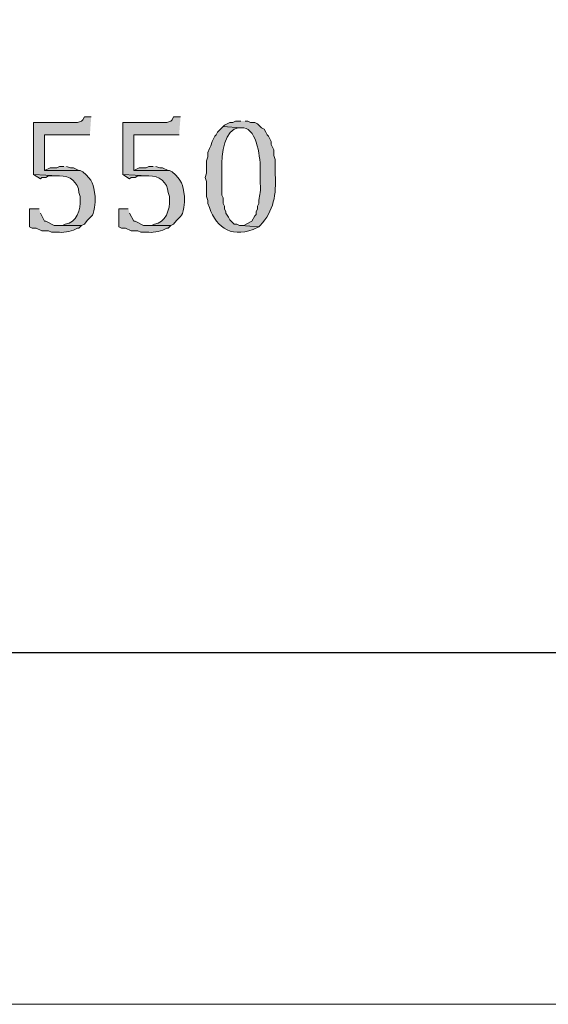
# Model space of a CAD drawing. Units: inches. Extents: x 0 to 210, y 0 to 297.
# Drawn here: x 82 to 90, y 0 to 15 of the extents above; entities that cross this region are included whole.
import ezdxf

# ---------------------------------------------------------------- set-up
doc = ezdxf.new("R2010")
doc.units = ezdxf.units.IN
doc.header["$MEASUREMENT"] = 0
doc.layers.add('Layer 1', color=7, linetype='Continuous')

# ---------------------------------------------------------------- blocks, each defined once
blk = doc.blocks.new('block 5')
at = {"layer": 'Layer 1', "true_color": 0xffffff}
h = blk.add_hatch(color=7, dxfattribs=at)
edge = h.paths.add_edge_path()
edge.add_spline(control_points=[(82.783, 13.681), (82.783, 13.681), (82.677, 13.681), (82.677, 13.681), (82.677, 13.681), (82.656, 13.638), (82.656, 13.638), (82.656, 13.638), (82.635, 13.617), (82.635, 13.617), (82.635, 13.617), (82.571, 13.596), (82.571, 13.596), (82.571, 13.596), (81.894, 13.596), (81.894, 13.596), (81.894, 13.596), (81.894, 12.792), (81.894, 12.792), (81.894, 12.792), (82.275, 12.771), (82.275, 12.771), (82.275, 12.771), (82.296, 12.771), (82.296, 12.771), (82.448, 12.781), (82.59, 12.67), (82.592, 12.517), (82.592, 12.517), (82.613, 12.453), (82.613, 12.453), (82.613, 12.453), (82.613, 12.411), (82.613, 12.411), (82.623, 12.267), (82.555, 12.036), (82.381, 12.03), (82.381, 12.03), (82.338, 12.009), (82.338, 12.009), (82.338, 12.009), (82.275, 12.009), (82.275, 12.009), (82.275, 12.009), (82.635, 12.009), (82.635, 12.009), (82.635, 12.009), (82.677, 12.03), (82.677, 12.03), (82.816, 12.202), (82.811, 12.11), (82.846, 12.368), (82.846, 12.368), (82.846, 12.453), (82.846, 12.453), (82.817, 12.651), (82.806, 12.694), (82.656, 12.834), (82.656, 12.834), (82.613, 12.855), (82.613, 12.855), (82.613, 12.855), (82.063, 12.855), (82.063, 12.855), (82.063, 12.855), (82.063, 13.406), (82.063, 13.406), (82.063, 13.406), (82.762, 13.406), (82.762, 13.406)], knot_values=[0, 0, 0, 0, 0.352778, 0.352778, 0.352778, 0.705556, 0.705556, 0.705556, 1.058333, 1.058333, 1.058333, 1.411111, 1.411111, 1.411111, 1.763889, 1.763889, 1.763889, 2.116667, 2.116667, 2.116667, 2.469444, 2.469444, 2.469444, 2.822222, 2.822222, 2.822222, 3.175, 3.175, 3.175, 3.527778, 3.527778, 3.527778, 3.880556, 3.880556, 3.880556, 4.233333, 4.233333, 4.233333, 4.586111, 4.586111, 4.586111, 4.938889, 4.938889, 4.938889, 5.291667, 5.291667, 5.291667, 5.644444, 5.644444, 5.644444, 5.997222, 5.997222, 5.997222, 6.35, 6.35, 6.35, 6.702778, 6.702778, 6.702778, 7.055556, 7.055556, 7.055556, 7.408333, 7.408333, 7.408333, 7.761111, 7.761111, 7.761111, 8.113889, 8.113889, 8.113889, 8.113889], degree=3, periodic=0)
edge.add_line((82.762, 13.406), (82.783, 13.681))
h = blk.add_hatch(color=7, dxfattribs=at)
edge = h.paths.add_edge_path()
edge.add_spline(control_points=[(84.159, 13.681), (84.159, 13.681), (84.053, 13.681), (84.053, 13.681), (84.053, 13.681), (84.032, 13.638), (84.032, 13.638), (84.032, 13.638), (84.01, 13.617), (84.01, 13.617), (84.01, 13.617), (83.947, 13.596), (83.947, 13.596), (83.947, 13.596), (83.27, 13.596), (83.27, 13.596), (83.27, 13.596), (83.27, 12.792), (83.27, 12.792), (83.27, 12.792), (83.651, 12.771), (83.651, 12.771), (83.651, 12.771), (83.672, 12.771), (83.672, 12.771), (83.824, 12.781), (83.965, 12.67), (83.968, 12.517), (83.968, 12.517), (83.989, 12.453), (83.989, 12.453), (83.989, 12.453), (83.989, 12.411), (83.989, 12.411), (83.999, 12.267), (83.931, 12.036), (83.756, 12.03), (83.756, 12.03), (83.714, 12.009), (83.714, 12.009), (83.714, 12.009), (83.651, 12.009), (83.651, 12.009), (83.651, 12.009), (84.01, 12.009), (84.01, 12.009), (84.01, 12.009), (84.053, 12.03), (84.053, 12.03), (84.191, 12.202), (84.187, 12.11), (84.222, 12.368), (84.222, 12.368), (84.222, 12.453), (84.222, 12.453), (84.193, 12.651), (84.182, 12.694), (84.032, 12.834), (84.032, 12.834), (83.989, 12.855), (83.989, 12.855), (83.989, 12.855), (83.439, 12.855), (83.439, 12.855), (83.439, 12.855), (83.439, 13.406), (83.439, 13.406), (83.439, 13.406), (84.137, 13.406), (84.137, 13.406)], knot_values=[0, 0, 0, 0, 0.352778, 0.352778, 0.352778, 0.705556, 0.705556, 0.705556, 1.058333, 1.058333, 1.058333, 1.411111, 1.411111, 1.411111, 1.763889, 1.763889, 1.763889, 2.116667, 2.116667, 2.116667, 2.469444, 2.469444, 2.469444, 2.822222, 2.822222, 2.822222, 3.175, 3.175, 3.175, 3.527778, 3.527778, 3.527778, 3.880556, 3.880556, 3.880556, 4.233333, 4.233333, 4.233333, 4.586111, 4.586111, 4.586111, 4.938889, 4.938889, 4.938889, 5.291667, 5.291667, 5.291667, 5.644444, 5.644444, 5.644444, 5.997222, 5.997222, 5.997222, 6.35, 6.35, 6.35, 6.702778, 6.702778, 6.702778, 7.055556, 7.055556, 7.055556, 7.408333, 7.408333, 7.408333, 7.761111, 7.761111, 7.761111, 8.113889, 8.113889, 8.113889, 8.113889], degree=3, periodic=0)
edge.add_line((84.137, 13.406), (84.159, 13.681))
h = blk.add_hatch(color=7, dxfattribs=at)
edge = h.paths.add_edge_path()
edge.add_spline(control_points=[(84.815, 13.533), (84.815, 13.533), (84.73, 13.448), (84.73, 13.448), (84.73, 13.448), (84.709, 13.406), (84.709, 13.406), (84.709, 13.406), (84.688, 13.384), (84.688, 13.384), (84.688, 13.384), (84.667, 13.342), (84.667, 13.342), (84.667, 13.342), (84.645, 13.3), (84.645, 13.3), (84.645, 13.3), (84.624, 13.236), (84.624, 13.236), (84.624, 13.236), (84.603, 13.194), (84.603, 13.194), (84.603, 13.194), (84.582, 13.13), (84.582, 13.13), (84.582, 13.13), (84.582, 13.067), (84.582, 13.067), (84.582, 13.067), (84.561, 13.003), (84.561, 13.003), (84.561, 13.003), (84.561, 12.813), (84.561, 12.813), (84.561, 12.813), (84.54, 12.749), (84.54, 12.749), (84.54, 12.749), (84.561, 12.686), (84.561, 12.686), (84.561, 12.686), (84.561, 12.453), (84.561, 12.453), (84.561, 12.453), (84.582, 12.39), (84.582, 12.39), (84.582, 12.39), (84.582, 12.347), (84.582, 12.347), (84.686, 12.002), (84.911, 11.809), (85.28, 11.945), (85.28, 11.945), (85.365, 11.987), (85.365, 11.987), (85.365, 11.987), (85.09, 12.009), (85.09, 12.009), (85.09, 12.009), (85.069, 12.009), (85.069, 12.009), (85.069, 12.009), (85.026, 12.03), (85.026, 12.03), (85.026, 12.03), (84.984, 12.03), (84.984, 12.03), (84.984, 12.03), (84.921, 12.093), (84.921, 12.093), (84.921, 12.093), (84.899, 12.136), (84.899, 12.136), (84.899, 12.136), (84.857, 12.199), (84.857, 12.199), (84.857, 12.199), (84.857, 12.22), (84.857, 12.22), (84.857, 12.22), (84.836, 12.263), (84.836, 12.263), (84.836, 12.263), (84.836, 12.305), (84.836, 12.305), (84.836, 12.305), (84.815, 12.347), (84.815, 12.347), (84.815, 12.347), (84.815, 12.432), (84.815, 12.432), (84.815, 12.432), (84.794, 12.474), (84.794, 12.474), (84.794, 12.474), (84.794, 12.792), (84.794, 12.792), (84.789, 12.973), (84.798, 13.405), (84.984, 13.49), (84.984, 13.49), (85.048, 13.511), (85.048, 13.511), (85.048, 13.511), (85.09, 13.511), (85.09, 13.511)], knot_values=[0, 0, 0, 0, 0.352778, 0.352778, 0.352778, 0.705556, 0.705556, 0.705556, 1.058333, 1.058333, 1.058333, 1.411111, 1.411111, 1.411111, 1.763889, 1.763889, 1.763889, 2.116667, 2.116667, 2.116667, 2.469444, 2.469444, 2.469444, 2.822222, 2.822222, 2.822222, 3.175, 3.175, 3.175, 3.527778, 3.527778, 3.527778, 3.880556, 3.880556, 3.880556, 4.233333, 4.233333, 4.233333, 4.586111, 4.586111, 4.586111, 4.938889, 4.938889, 4.938889, 5.291667, 5.291667, 5.291667, 5.644444, 5.644444, 5.644444, 5.997222, 5.997222, 5.997222, 6.35, 6.35, 6.35, 6.702778, 6.702778, 6.702778, 7.055556, 7.055556, 7.055556, 7.408333, 7.408333, 7.408333, 7.761111, 7.761111, 7.761111, 8.113889, 8.113889, 8.113889, 8.466667, 8.466667, 8.466667, 8.819444, 8.819444, 8.819444, 9.172222, 9.172222, 9.172222, 9.525, 9.525, 9.525, 9.877778, 9.877778, 9.877778, 10.230556, 10.230556, 10.230556, 10.583333, 10.583333, 10.583333, 10.936111, 10.936111, 10.936111, 11.288889, 11.288889, 11.288889, 11.641667, 11.641667, 11.641667, 11.994444, 11.994444, 11.994444, 12.347222, 12.347222, 12.347222, 12.347222], degree=3, periodic=0)
edge.add_line((85.09, 13.511), (84.815, 13.533))
h = blk.add_hatch(color=7, dxfattribs=at)
edge = h.paths.add_edge_path()
edge.add_spline(control_points=[(85.09, 13.617), (85.09, 13.617), (85.005, 13.617), (85.005, 13.617), (85.005, 13.617), (84.963, 13.596), (84.963, 13.596), (84.963, 13.596), (84.921, 13.596), (84.921, 13.596), (84.921, 13.596), (84.836, 13.554), (84.836, 13.554), (84.836, 13.554), (84.815, 13.533), (84.815, 13.533), (84.815, 13.533), (85.09, 13.511), (85.09, 13.511), (85.09, 13.511), (85.132, 13.511), (85.132, 13.511), (85.341, 13.495), (85.394, 13.017), (85.386, 12.855), (85.386, 12.855), (85.386, 12.665), (85.386, 12.665), (85.402, 12.47), (85.359, 12.49), (85.365, 12.347), (85.365, 12.347), (85.344, 12.305), (85.344, 12.305), (85.344, 12.305), (85.344, 12.263), (85.344, 12.263), (85.344, 12.263), (85.323, 12.22), (85.323, 12.22), (85.323, 12.22), (85.323, 12.178), (85.323, 12.178), (85.323, 12.178), (85.302, 12.157), (85.302, 12.157), (85.302, 12.157), (85.259, 12.072), (85.259, 12.072), (85.259, 12.072), (85.132, 12.009), (85.132, 12.009), (85.132, 12.009), (85.09, 12.009), (85.09, 12.009), (85.09, 12.009), (85.365, 11.987), (85.365, 11.987), (85.365, 11.987), (85.386, 12.009), (85.386, 12.009), (85.597, 12.223), (85.636, 12.495), (85.619, 12.792), (85.619, 12.792), (85.619, 13.025), (85.619, 13.025), (85.619, 13.025), (85.598, 13.088), (85.598, 13.088), (85.598, 13.088), (85.598, 13.173), (85.598, 13.173), (85.598, 13.173), (85.556, 13.257), (85.556, 13.257), (85.556, 13.257), (85.556, 13.3), (85.556, 13.3), (85.556, 13.3), (85.513, 13.384), (85.513, 13.384), (85.513, 13.384), (85.492, 13.406), (85.492, 13.406), (85.492, 13.406), (85.471, 13.448), (85.471, 13.448), (85.471, 13.448), (85.45, 13.49), (85.45, 13.49), (85.45, 13.49), (85.407, 13.511), (85.407, 13.511), (85.407, 13.511), (85.344, 13.575), (85.344, 13.575), (85.344, 13.575), (85.302, 13.596), (85.302, 13.596), (85.302, 13.596), (85.238, 13.596), (85.238, 13.596), (85.238, 13.596), (85.196, 13.617), (85.196, 13.617), (85.196, 13.617), (85.153, 13.617), (85.153, 13.617)], knot_values=[0, 0, 0, 0, 0.352778, 0.352778, 0.352778, 0.705556, 0.705556, 0.705556, 1.058333, 1.058333, 1.058333, 1.411111, 1.411111, 1.411111, 1.763889, 1.763889, 1.763889, 2.116667, 2.116667, 2.116667, 2.469444, 2.469444, 2.469444, 2.822222, 2.822222, 2.822222, 3.175, 3.175, 3.175, 3.527778, 3.527778, 3.527778, 3.880556, 3.880556, 3.880556, 4.233333, 4.233333, 4.233333, 4.586111, 4.586111, 4.586111, 4.938889, 4.938889, 4.938889, 5.291667, 5.291667, 5.291667, 5.644444, 5.644444, 5.644444, 5.997222, 5.997222, 5.997222, 6.35, 6.35, 6.35, 6.702778, 6.702778, 6.702778, 7.055556, 7.055556, 7.055556, 7.408333, 7.408333, 7.408333, 7.761111, 7.761111, 7.761111, 8.113889, 8.113889, 8.113889, 8.466667, 8.466667, 8.466667, 8.819444, 8.819444, 8.819444, 9.172222, 9.172222, 9.172222, 9.525, 9.525, 9.525, 9.877778, 9.877778, 9.877778, 10.230556, 10.230556, 10.230556, 10.583333, 10.583333, 10.583333, 10.936111, 10.936111, 10.936111, 11.288889, 11.288889, 11.288889, 11.641667, 11.641667, 11.641667, 11.994444, 11.994444, 11.994444, 12.347222, 12.347222, 12.347222, 12.7, 12.7, 12.7, 12.7], degree=3, periodic=0)
edge.add_line((85.153, 13.617), (85.09, 13.617))
for points in [[(82.36, 12.919), (82.296, 12.919), (82.254, 12.898), (82.148, 12.898), (82.063, 12.855), (82.613, 12.855), (82.592, 12.855), (82.508, 12.898), (82.465, 12.898), (82.402, 12.919)], [(83.735, 12.919), (83.672, 12.919), (83.629, 12.898), (83.524, 12.898), (83.439, 12.855), (83.989, 12.855), (83.968, 12.855), (83.883, 12.898), (83.841, 12.898), (83.778, 12.919)], [(81.894, 12.792), (82, 12.728), (82.021, 12.749), (82.084, 12.749), (82.127, 12.771), (82.275, 12.771)], [(83.27, 12.792), (83.375, 12.728), (83.397, 12.749), (83.46, 12.749), (83.502, 12.771), (83.651, 12.771)]]:
    blk.add_hatch(color=7, dxfattribs=at).paths.add_polyline_path(points)
h = blk.add_hatch(color=7, dxfattribs=at)
edge = h.paths.add_edge_path()
edge.add_spline(control_points=[(81.979, 12.263), (81.979, 12.263), (81.83, 12.263), (81.83, 12.263), (81.83, 12.263), (81.83, 11.987), (81.83, 11.987), (81.83, 11.987), (81.873, 11.966), (81.873, 11.966), (81.873, 11.966), (81.936, 11.966), (81.936, 11.966), (81.936, 11.966), (82.021, 11.924), (82.021, 11.924), (82.021, 11.924), (82.127, 11.924), (82.127, 11.924), (82.127, 11.924), (82.169, 11.903), (82.169, 11.903), (82.169, 11.903), (82.296, 11.903), (82.296, 11.903), (82.376, 11.894), (82.503, 11.923), (82.571, 11.966), (82.571, 11.966), (82.592, 11.966), (82.592, 11.966), (82.592, 11.966), (82.635, 12.009), (82.635, 12.009), (82.635, 12.009), (82.211, 12.009), (82.211, 12.009), (82.211, 12.009), (82.084, 12.072), (82.084, 12.072), (82.084, 12.072), (82.063, 12.072), (82.063, 12.072), (82.063, 12.072), (82.021, 12.157), (82.021, 12.157), (82.021, 12.157), (82, 12.199), (82, 12.199)], knot_values=[0, 0, 0, 0, 0.352778, 0.352778, 0.352778, 0.705556, 0.705556, 0.705556, 1.058333, 1.058333, 1.058333, 1.411111, 1.411111, 1.411111, 1.763889, 1.763889, 1.763889, 2.116667, 2.116667, 2.116667, 2.469444, 2.469444, 2.469444, 2.822222, 2.822222, 2.822222, 3.175, 3.175, 3.175, 3.527778, 3.527778, 3.527778, 3.880556, 3.880556, 3.880556, 4.233333, 4.233333, 4.233333, 4.586111, 4.586111, 4.586111, 4.938889, 4.938889, 4.938889, 5.291667, 5.291667, 5.291667, 5.644444, 5.644444, 5.644444, 5.644444], degree=3, periodic=0)
edge.add_line((82, 12.199), (81.979, 12.263))
h = blk.add_hatch(color=7, dxfattribs=at)
edge = h.paths.add_edge_path()
edge.add_spline(control_points=[(83.354, 12.263), (83.354, 12.263), (83.206, 12.263), (83.206, 12.263), (83.206, 12.263), (83.206, 11.987), (83.206, 11.987), (83.206, 11.987), (83.248, 11.966), (83.248, 11.966), (83.248, 11.966), (83.312, 11.966), (83.312, 11.966), (83.312, 11.966), (83.397, 11.924), (83.397, 11.924), (83.397, 11.924), (83.502, 11.924), (83.502, 11.924), (83.502, 11.924), (83.545, 11.903), (83.545, 11.903), (83.545, 11.903), (83.672, 11.903), (83.672, 11.903), (83.752, 11.894), (83.879, 11.923), (83.947, 11.966), (83.947, 11.966), (83.968, 11.966), (83.968, 11.966), (83.968, 11.966), (84.01, 12.009), (84.01, 12.009), (84.01, 12.009), (83.587, 12.009), (83.587, 12.009), (83.587, 12.009), (83.46, 12.072), (83.46, 12.072), (83.46, 12.072), (83.439, 12.072), (83.439, 12.072), (83.439, 12.072), (83.375, 12.199), (83.375, 12.199)], knot_values=[0, 0, 0, 0, 0.352778, 0.352778, 0.352778, 0.705556, 0.705556, 0.705556, 1.058333, 1.058333, 1.058333, 1.411111, 1.411111, 1.411111, 1.763889, 1.763889, 1.763889, 2.116667, 2.116667, 2.116667, 2.469444, 2.469444, 2.469444, 2.822222, 2.822222, 2.822222, 3.175, 3.175, 3.175, 3.527778, 3.527778, 3.527778, 3.880556, 3.880556, 3.880556, 4.233333, 4.233333, 4.233333, 4.586111, 4.586111, 4.586111, 4.938889, 4.938889, 4.938889, 5.291667, 5.291667, 5.291667, 5.291667], degree=3, periodic=0)
edge.add_line((83.375, 12.199), (83.354, 12.263))
at = {"layer": 'Layer 1', "lineweight": 0}
for points in [[(0, 297.039), (209.98, 297.039), (209.98, 0), (0, 0), (0, 297.039)], [(82.36, 12.919), (82.296, 12.919), (82.254, 12.898), (82.148, 12.898), (82.063, 12.855), (82.613, 12.855), (82.592, 12.855), (82.508, 12.898), (82.465, 12.898), (82.402, 12.919)], [(83.735, 12.919), (83.672, 12.919), (83.629, 12.898), (83.524, 12.898), (83.439, 12.855), (83.989, 12.855), (83.968, 12.855), (83.883, 12.898), (83.841, 12.898), (83.778, 12.919)], [(81.894, 12.792), (82, 12.728), (82.021, 12.749), (82.084, 12.749), (82.127, 12.771), (82.275, 12.771)], [(83.27, 12.792), (83.375, 12.728), (83.397, 12.749), (83.46, 12.749), (83.502, 12.771), (83.651, 12.771)]]:
    blk.add_lwpolyline(points, dxfattribs=at)
at = {"layer": 'Layer 1', "color": 7, "lineweight": 25, "true_color": 0xffffff}
blk.add_lwpolyline([(6.329, 5.426), (203.518, 5.426), (203.518, 290.964), (6.329, 290.964), (6.329, 5.426)], dxfattribs=at)
at = {"layer": 'Layer 1', "lineweight": 0}
for points, knots in [([(82.783, 13.681), (82.783, 13.681), (82.677, 13.681), (82.677, 13.681), (82.677, 13.681), (82.656, 13.638), (82.656, 13.638), (82.656, 13.638), (82.635, 13.617), (82.635, 13.617), (82.635, 13.617), (82.571, 13.596), (82.571, 13.596), (82.571, 13.596), (81.894, 13.596), (81.894, 13.596), (81.894, 13.596), (81.894, 12.792), (81.894, 12.792), (81.894, 12.792), (82.275, 12.771), (82.275, 12.771), (82.275, 12.771), (82.296, 12.771), (82.296, 12.771), (82.448, 12.781), (82.59, 12.67), (82.592, 12.517), (82.592, 12.517), (82.613, 12.453), (82.613, 12.453), (82.613, 12.453), (82.613, 12.411), (82.613, 12.411), (82.623, 12.267), (82.555, 12.036), (82.381, 12.03), (82.381, 12.03), (82.338, 12.009), (82.338, 12.009), (82.338, 12.009), (82.275, 12.009), (82.275, 12.009), (82.275, 12.009), (82.635, 12.009), (82.635, 12.009), (82.635, 12.009), (82.677, 12.03), (82.677, 12.03), (82.816, 12.202), (82.811, 12.11), (82.846, 12.368), (82.846, 12.368), (82.846, 12.453), (82.846, 12.453), (82.817, 12.651), (82.806, 12.694), (82.656, 12.834), (82.656, 12.834), (82.613, 12.855), (82.613, 12.855), (82.613, 12.855), (82.063, 12.855), (82.063, 12.855), (82.063, 12.855), (82.063, 13.406), (82.063, 13.406), (82.063, 13.406), (82.762, 13.406), (82.762, 13.406)], [0, 0, 0, 0, 1, 1, 1, 2, 2, 2, 3, 3, 3, 4, 4, 4, 5, 5, 5, 6, 6, 6, 7, 7, 7, 8, 8, 8, 9, 9, 9, 10, 10, 10, 11, 11, 11, 12, 12, 12, 13, 13, 13, 14, 14, 14, 15, 15, 15, 16, 16, 16, 17, 17, 17, 18, 18, 18, 19, 19, 19, 20, 20, 20, 21, 21, 21, 22, 22, 22, 23, 23, 23, 23]), ([(84.159, 13.681), (84.159, 13.681), (84.053, 13.681), (84.053, 13.681), (84.053, 13.681), (84.032, 13.638), (84.032, 13.638), (84.032, 13.638), (84.01, 13.617), (84.01, 13.617), (84.01, 13.617), (83.947, 13.596), (83.947, 13.596), (83.947, 13.596), (83.27, 13.596), (83.27, 13.596), (83.27, 13.596), (83.27, 12.792), (83.27, 12.792), (83.27, 12.792), (83.651, 12.771), (83.651, 12.771), (83.651, 12.771), (83.672, 12.771), (83.672, 12.771), (83.824, 12.781), (83.965, 12.67), (83.968, 12.517), (83.968, 12.517), (83.989, 12.453), (83.989, 12.453), (83.989, 12.453), (83.989, 12.411), (83.989, 12.411), (83.999, 12.267), (83.931, 12.036), (83.756, 12.03), (83.756, 12.03), (83.714, 12.009), (83.714, 12.009), (83.714, 12.009), (83.651, 12.009), (83.651, 12.009), (83.651, 12.009), (84.01, 12.009), (84.01, 12.009), (84.01, 12.009), (84.053, 12.03), (84.053, 12.03), (84.191, 12.202), (84.187, 12.11), (84.222, 12.368), (84.222, 12.368), (84.222, 12.453), (84.222, 12.453), (84.193, 12.651), (84.182, 12.694), (84.032, 12.834), (84.032, 12.834), (83.989, 12.855), (83.989, 12.855), (83.989, 12.855), (83.439, 12.855), (83.439, 12.855), (83.439, 12.855), (83.439, 13.406), (83.439, 13.406), (83.439, 13.406), (84.137, 13.406), (84.137, 13.406)], [0, 0, 0, 0, 1, 1, 1, 2, 2, 2, 3, 3, 3, 4, 4, 4, 5, 5, 5, 6, 6, 6, 7, 7, 7, 8, 8, 8, 9, 9, 9, 10, 10, 10, 11, 11, 11, 12, 12, 12, 13, 13, 13, 14, 14, 14, 15, 15, 15, 16, 16, 16, 17, 17, 17, 18, 18, 18, 19, 19, 19, 20, 20, 20, 21, 21, 21, 22, 22, 22, 23, 23, 23, 23]), ([(84.815, 13.533), (84.815, 13.533), (84.73, 13.448), (84.73, 13.448), (84.73, 13.448), (84.709, 13.406), (84.709, 13.406), (84.709, 13.406), (84.688, 13.384), (84.688, 13.384), (84.688, 13.384), (84.667, 13.342), (84.667, 13.342), (84.667, 13.342), (84.645, 13.3), (84.645, 13.3), (84.645, 13.3), (84.624, 13.236), (84.624, 13.236), (84.624, 13.236), (84.603, 13.194), (84.603, 13.194), (84.603, 13.194), (84.582, 13.13), (84.582, 13.13), (84.582, 13.13), (84.582, 13.067), (84.582, 13.067), (84.582, 13.067), (84.561, 13.003), (84.561, 13.003), (84.561, 13.003), (84.561, 12.813), (84.561, 12.813), (84.561, 12.813), (84.54, 12.749), (84.54, 12.749), (84.54, 12.749), (84.561, 12.686), (84.561, 12.686), (84.561, 12.686), (84.561, 12.453), (84.561, 12.453), (84.561, 12.453), (84.582, 12.39), (84.582, 12.39), (84.582, 12.39), (84.582, 12.347), (84.582, 12.347), (84.686, 12.002), (84.911, 11.809), (85.28, 11.945), (85.28, 11.945), (85.365, 11.987), (85.365, 11.987), (85.365, 11.987), (85.09, 12.009), (85.09, 12.009), (85.09, 12.009), (85.069, 12.009), (85.069, 12.009), (85.069, 12.009), (85.026, 12.03), (85.026, 12.03), (85.026, 12.03), (84.984, 12.03), (84.984, 12.03), (84.984, 12.03), (84.921, 12.093), (84.921, 12.093), (84.921, 12.093), (84.899, 12.136), (84.899, 12.136), (84.899, 12.136), (84.857, 12.199), (84.857, 12.199), (84.857, 12.199), (84.857, 12.22), (84.857, 12.22), (84.857, 12.22), (84.836, 12.263), (84.836, 12.263), (84.836, 12.263), (84.836, 12.305), (84.836, 12.305), (84.836, 12.305), (84.815, 12.347), (84.815, 12.347), (84.815, 12.347), (84.815, 12.432), (84.815, 12.432), (84.815, 12.432), (84.794, 12.474), (84.794, 12.474), (84.794, 12.474), (84.794, 12.792), (84.794, 12.792), (84.789, 12.973), (84.798, 13.405), (84.984, 13.49), (84.984, 13.49), (85.048, 13.511), (85.048, 13.511), (85.048, 13.511), (85.09, 13.511), (85.09, 13.511)], [0, 0, 0, 0, 1, 1, 1, 2, 2, 2, 3, 3, 3, 4, 4, 4, 5, 5, 5, 6, 6, 6, 7, 7, 7, 8, 8, 8, 9, 9, 9, 10, 10, 10, 11, 11, 11, 12, 12, 12, 13, 13, 13, 14, 14, 14, 15, 15, 15, 16, 16, 16, 17, 17, 17, 18, 18, 18, 19, 19, 19, 20, 20, 20, 21, 21, 21, 22, 22, 22, 23, 23, 23, 24, 24, 24, 25, 25, 25, 26, 26, 26, 27, 27, 27, 28, 28, 28, 29, 29, 29, 30, 30, 30, 31, 31, 31, 32, 32, 32, 33, 33, 33, 34, 34, 34, 35, 35, 35, 35]), ([(85.09, 13.617), (85.09, 13.617), (85.005, 13.617), (85.005, 13.617), (85.005, 13.617), (84.963, 13.596), (84.963, 13.596), (84.963, 13.596), (84.921, 13.596), (84.921, 13.596), (84.921, 13.596), (84.836, 13.554), (84.836, 13.554), (84.836, 13.554), (84.815, 13.533), (84.815, 13.533), (84.815, 13.533), (85.09, 13.511), (85.09, 13.511), (85.09, 13.511), (85.132, 13.511), (85.132, 13.511), (85.341, 13.495), (85.394, 13.017), (85.386, 12.855), (85.386, 12.855), (85.386, 12.665), (85.386, 12.665), (85.402, 12.47), (85.359, 12.49), (85.365, 12.347), (85.365, 12.347), (85.344, 12.305), (85.344, 12.305), (85.344, 12.305), (85.344, 12.263), (85.344, 12.263), (85.344, 12.263), (85.323, 12.22), (85.323, 12.22), (85.323, 12.22), (85.323, 12.178), (85.323, 12.178), (85.323, 12.178), (85.302, 12.157), (85.302, 12.157), (85.302, 12.157), (85.259, 12.072), (85.259, 12.072), (85.259, 12.072), (85.132, 12.009), (85.132, 12.009), (85.132, 12.009), (85.09, 12.009), (85.09, 12.009), (85.09, 12.009), (85.365, 11.987), (85.365, 11.987), (85.365, 11.987), (85.386, 12.009), (85.386, 12.009), (85.597, 12.223), (85.636, 12.495), (85.619, 12.792), (85.619, 12.792), (85.619, 13.025), (85.619, 13.025), (85.619, 13.025), (85.598, 13.088), (85.598, 13.088), (85.598, 13.088), (85.598, 13.173), (85.598, 13.173), (85.598, 13.173), (85.556, 13.257), (85.556, 13.257), (85.556, 13.257), (85.556, 13.3), (85.556, 13.3), (85.556, 13.3), (85.513, 13.384), (85.513, 13.384), (85.513, 13.384), (85.492, 13.406), (85.492, 13.406), (85.492, 13.406), (85.471, 13.448), (85.471, 13.448), (85.471, 13.448), (85.45, 13.49), (85.45, 13.49), (85.45, 13.49), (85.407, 13.511), (85.407, 13.511), (85.407, 13.511), (85.344, 13.575), (85.344, 13.575), (85.344, 13.575), (85.302, 13.596), (85.302, 13.596), (85.302, 13.596), (85.238, 13.596), (85.238, 13.596), (85.238, 13.596), (85.196, 13.617), (85.196, 13.617), (85.196, 13.617), (85.153, 13.617), (85.153, 13.617)], [0, 0, 0, 0, 1, 1, 1, 2, 2, 2, 3, 3, 3, 4, 4, 4, 5, 5, 5, 6, 6, 6, 7, 7, 7, 8, 8, 8, 9, 9, 9, 10, 10, 10, 11, 11, 11, 12, 12, 12, 13, 13, 13, 14, 14, 14, 15, 15, 15, 16, 16, 16, 17, 17, 17, 18, 18, 18, 19, 19, 19, 20, 20, 20, 21, 21, 21, 22, 22, 22, 23, 23, 23, 24, 24, 24, 25, 25, 25, 26, 26, 26, 27, 27, 27, 28, 28, 28, 29, 29, 29, 30, 30, 30, 31, 31, 31, 32, 32, 32, 33, 33, 33, 34, 34, 34, 35, 35, 35, 36, 36, 36, 36]), ([(81.979, 12.263), (81.979, 12.263), (81.83, 12.263), (81.83, 12.263), (81.83, 12.263), (81.83, 11.987), (81.83, 11.987), (81.83, 11.987), (81.873, 11.966), (81.873, 11.966), (81.873, 11.966), (81.936, 11.966), (81.936, 11.966), (81.936, 11.966), (82.021, 11.924), (82.021, 11.924), (82.021, 11.924), (82.127, 11.924), (82.127, 11.924), (82.127, 11.924), (82.169, 11.903), (82.169, 11.903), (82.169, 11.903), (82.296, 11.903), (82.296, 11.903), (82.376, 11.894), (82.503, 11.923), (82.571, 11.966), (82.571, 11.966), (82.592, 11.966), (82.592, 11.966), (82.592, 11.966), (82.635, 12.009), (82.635, 12.009), (82.635, 12.009), (82.211, 12.009), (82.211, 12.009), (82.211, 12.009), (82.084, 12.072), (82.084, 12.072), (82.084, 12.072), (82.063, 12.072), (82.063, 12.072), (82.063, 12.072), (82.021, 12.157), (82.021, 12.157), (82.021, 12.157), (82, 12.199), (82, 12.199)], [0, 0, 0, 0, 1, 1, 1, 2, 2, 2, 3, 3, 3, 4, 4, 4, 5, 5, 5, 6, 6, 6, 7, 7, 7, 8, 8, 8, 9, 9, 9, 10, 10, 10, 11, 11, 11, 12, 12, 12, 13, 13, 13, 14, 14, 14, 15, 15, 15, 16, 16, 16, 16]), ([(83.354, 12.263), (83.354, 12.263), (83.206, 12.263), (83.206, 12.263), (83.206, 12.263), (83.206, 11.987), (83.206, 11.987), (83.206, 11.987), (83.248, 11.966), (83.248, 11.966), (83.248, 11.966), (83.312, 11.966), (83.312, 11.966), (83.312, 11.966), (83.397, 11.924), (83.397, 11.924), (83.397, 11.924), (83.502, 11.924), (83.502, 11.924), (83.502, 11.924), (83.545, 11.903), (83.545, 11.903), (83.545, 11.903), (83.672, 11.903), (83.672, 11.903), (83.752, 11.894), (83.879, 11.923), (83.947, 11.966), (83.947, 11.966), (83.968, 11.966), (83.968, 11.966), (83.968, 11.966), (84.01, 12.009), (84.01, 12.009), (84.01, 12.009), (83.587, 12.009), (83.587, 12.009), (83.587, 12.009), (83.46, 12.072), (83.46, 12.072), (83.46, 12.072), (83.439, 12.072), (83.439, 12.072), (83.439, 12.072), (83.375, 12.199), (83.375, 12.199)], [0, 0, 0, 0, 1, 1, 1, 2, 2, 2, 3, 3, 3, 4, 4, 4, 5, 5, 5, 6, 6, 6, 7, 7, 7, 8, 8, 8, 9, 9, 9, 10, 10, 10, 11, 11, 11, 12, 12, 12, 13, 13, 13, 14, 14, 14, 15, 15, 15, 15])]:
    blk.add_open_spline(points, degree=3, knots=knots, dxfattribs=at)
blk = doc.blocks.new('block 2')
at = {"layer": 'Layer 1', "lineweight": 0}
blk.add_lwpolyline([(0, 0), (209.98, 0), (209.98, 297.039), (0, 297.039), (0, 0)], dxfattribs=at)
at = {"layer": 'Layer 1'}
blk.add_blockref('block 5', (0, 0), dxfattribs=at)

msp = doc.modelspace()

# ---------------------------------------------------------------- block references
at = {"layer": 'Layer 1'}
msp.add_blockref('block 2', (0, 0), dxfattribs=at)

doc.saveas('drawing.dxf')
